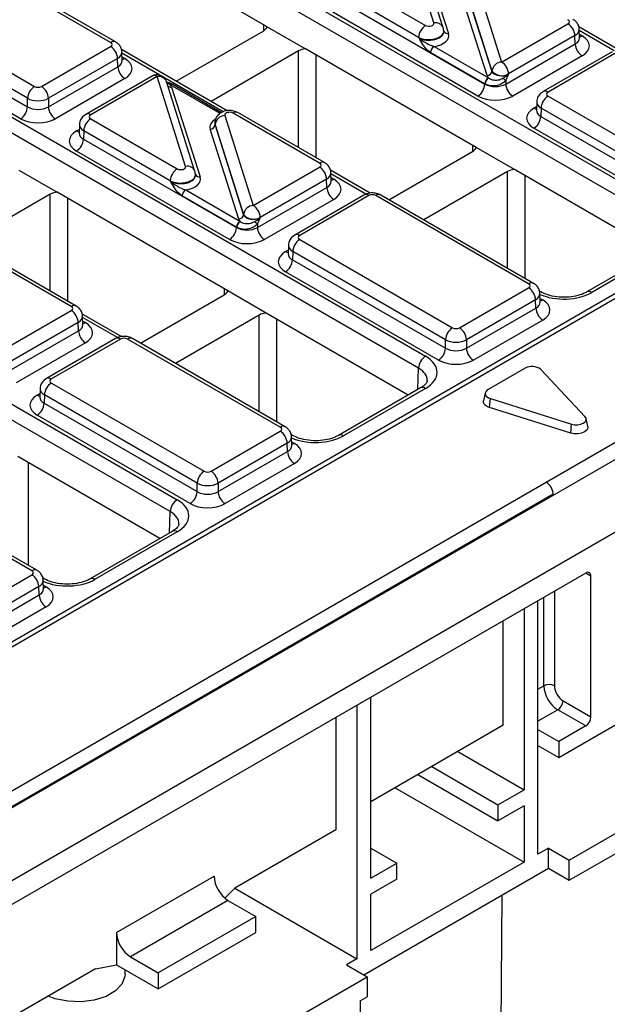
# Model space of a CAD drawing. Units: millimetres. Extents: x -121 to 664, y -32 to 370.
# Drawn here: x 332 to 344, y 132 to 152 of the extents above; entities that cross this region are included whole.
import ezdxf

# ---------------------------------------------------------------- set-up
doc = ezdxf.new("R2010")
doc.units = ezdxf.units.MM

msp = doc.modelspace()

# ---------------------------------------------------------------- linework, layer by layer
at = {"color": 7, "linetype": 'Continuous', "lineweight": 25}
for p, q in [((395.459211, 175.793084), (325.135966, 135.196338)), ((395.608838, 175.778023), (325.286315, 135.181694)), ((398.627607, 174.259401), (257.206251, 92.61859)), ((258.479043, 91.883823), (399.9004, 173.524634)), ((334.192416, 154.299413), (345.384667, 147.838264)), ((345.243267, 147.596178), (334.051016, 154.057327)), ((340.512742, 151.692029), (339.932499, 153.513894)), ((337.126998, 151.614067), (334.051016, 153.389794)), ((340.70331, 151.589415), (340.123067, 153.41128)), ((340.227567, 153.300353), (340.807895, 151.478222)), ((333.949261, 151.29587), (330.847812, 153.086298)), ((334.049253, 151.305771), (330.947803, 153.0962)), ((338.58646, 152.655214), (340.343706, 151.640778)), ((341.307291, 152.720325), (341.887534, 150.89846)), ((341.592466, 150.622077), (341.012138, 152.444208)), ((341.110475, 152.534874), (341.690803, 150.712744)), ((341.690861, 150.717127), (341.110618, 152.538992)), ((338.439951, 152.244119), (341.546456, 150.450772)), ((340.202306, 151.398691), (338.44506, 152.413128)), ((329.302094, 152.193975), (332.403543, 150.403546)), ((332.262144, 150.161459), (329.160694, 151.951888)), ((341.405056, 150.208686), (338.298551, 152.002033)), ((329.155585, 151.78288), (332.262144, 149.989501)), ((341.887534, 150.89846), (343.233573, 151.675512)), ((332.120744, 149.747415), (329.014185, 151.540793)), ((335.28074, 150.507428), (337.056289, 151.532431)), ((337.126998, 151.614067), (337.90481, 151.165046)), ((340.71449, 151.519094), (340.714274, 151.525779)), ((344.258712, 151.145546), (343.451273, 151.61167)), ((343.467935, 151.388701), (343.462754, 151.560069)), ((329.150745, 151.388918), (340.342995, 144.92777)), ((340.202449, 151.394259), (340.202306, 151.398691)), ((341.970655, 150.450772), (343.380082, 151.264417)), ((343.374973, 151.433425), (342.028934, 150.656374)), ((343.380082, 151.264417), (343.374973, 151.433425)), ((340.201595, 144.685683), (329.009345, 151.146832)), ((332.544943, 150.403546), (333.949261, 151.214241)), ((336.318485, 149.908351), (334.166961, 151.150399)), ((334.183623, 150.927431), (334.178442, 151.098798)), ((337.763396, 151.124227), (335.987847, 150.099224)), ((341.369639, 149.164843), (337.90481, 151.165046)), ((341.546456, 150.455122), (340.443777, 151.091685)), ((340.514477, 151.212728), (341.617156, 150.576165)), ((344.133426, 151.108215), (342.729109, 150.29752)), ((344.233418, 151.098314), (342.8291, 150.287618)), ((334.090661, 150.972155), (332.686343, 150.161459)), ((334.09577, 150.803147), (334.090661, 150.972155)), ((343.521482, 151.022331), (342.112055, 150.208686)), ((332.686343, 149.989501), (334.09577, 150.803147)), ((341.690803, 150.712744), (341.690861, 150.717127)), ((342.028934, 150.656374), (342.028876, 150.65199)), ((334.23717, 150.56106), (332.827743, 149.747415)), ((334.790835, 150.613301), (333.444797, 149.836249)), ((334.890827, 150.603399), (333.544788, 149.826348)), ((335.471071, 148.781534), (334.890827, 150.603399)), ((335.661639, 148.67892), (335.081396, 150.500785)), ((341.546456, 150.450772), (341.546456, 150.455122)), ((341.970655, 150.530984), (341.970655, 150.450772)), ((335.185895, 150.389858), (335.766223, 148.567727)), ((336.199311, 149.870298), (335.211202, 150.440721)), ((332.262144, 149.989501), (332.262144, 150.161459)), ((332.686343, 150.161459), (332.686343, 149.989501)), ((342.599919, 150.090546), (342.594739, 149.919179)), ((342.8291, 150.20599), (345.93055, 148.415561)), ((338.191902, 148.846645), (336.434656, 149.861082)), ((338.291894, 148.856547), (336.534648, 149.870984)), ((342.594495, 149.921204), (342.594227, 149.914838)), ((342.687701, 149.963903), (342.682591, 149.794895)), ((345.78915, 148.173475), (342.687701, 149.963903)), ((333.544788, 149.744719), (335.302034, 148.730283)), ((336.064107, 149.665088), (336.063875, 149.658403)), ((336.265619, 149.80983), (336.845863, 147.987965)), ((342.682591, 149.794895), (345.78915, 148.001517)), ((333.310183, 149.459934), (333.309915, 149.453568)), ((333.315607, 149.629276), (333.310427, 149.457909)), ((333.403389, 149.502633), (333.398279, 149.333624)), ((335.160635, 148.488196), (333.403389, 149.502633)), ((336.550795, 147.711582), (335.970467, 149.533713)), ((336.068946, 149.628497), (336.068804, 149.624379)), ((336.068804, 149.624379), (336.649132, 147.802249)), ((336.64919, 147.806632), (336.068946, 149.628497)), ((345.64775, 147.75943), (342.541191, 149.552809)), ((333.398279, 149.333624), (336.504784, 147.540277)), ((336.363385, 147.298191), (333.256879, 149.091538)), ((339.599098, 148.101914), (341.29893, 149.083206)), ((342.14745, 148.715822), (341.369639, 149.164843)), ((332.085327, 148.703572), (332.863138, 148.254551)), ((336.845863, 147.987965), (338.191902, 148.765017)), ((339.21704, 148.235051), (338.409602, 148.701175)), ((338.426263, 148.478207), (338.421083, 148.649574)), ((342.006036, 148.675002), (340.306204, 147.69371)), ((345.033155, 147.04994), (342.14745, 148.715822)), ((324.109073, 148.478423), (335.301324, 142.017275)), ((335.160778, 148.483764), (335.160635, 148.488196)), ((335.672818, 148.608599), (335.672603, 148.615284)), ((338.333302, 148.522931), (336.987263, 147.745879)), ((338.338411, 148.353922), (338.333302, 148.522931)), ((336.327968, 146.254348), (332.863138, 148.254551)), ((335.472806, 148.302233), (336.575484, 147.66567)), ((336.928984, 147.540277), (338.338411, 148.353922)), ((335.159924, 141.775188), (323.967673, 148.236337)), ((332.721724, 148.213732), (330.946176, 147.188729)), ((336.504784, 147.544627), (335.402106, 148.18119)), ((338.479811, 148.111836), (337.070384, 147.298191)), ((339.091755, 148.19772), (337.687437, 147.387025)), ((339.191747, 148.187819), (337.787429, 147.377123)), ((342.434596, 146.39739), (339.333147, 148.187819)), ((342.534588, 146.407292), (339.433139, 148.19772)), ((336.649132, 147.802249), (336.64919, 147.806632)), ((336.987263, 147.745879), (336.987204, 147.741495)), ((336.504784, 147.540277), (336.504784, 147.544627)), ((336.928984, 147.620489), (336.928984, 147.540277)), ((337.787429, 147.295495), (340.888879, 145.505066)), ((337.558248, 147.180051), (337.553067, 147.008684)), ((337.646029, 147.053408), (337.64092, 146.8844)), ((340.747479, 145.26298), (337.646029, 147.053408)), ((345.284675, 147.195139), (343.617152, 146.232499)), ((345.384667, 147.185237), (343.717144, 146.222597)), ((333.150231, 145.93615), (331.392984, 146.950587)), ((333.250222, 145.946052), (331.492976, 146.960489)), ((337.552823, 147.01071), (337.552556, 147.004344)), ((337.64092, 146.8844), (340.747479, 145.091022)), ((340.606079, 144.848935), (337.49952, 146.642314)), ((337.105779, 145.805327), (336.327968, 146.254348)), ((341.030278, 145.505066), (342.434596, 146.315762)), ((342.685938, 146.232499), (342.652296, 146.25192)), ((334.557426, 145.191419), (336.257258, 146.172711)), ((342.575996, 146.073675), (341.171678, 145.26298)), ((342.581106, 145.904667), (342.575996, 146.073675)), ((342.668958, 146.028951), (342.663777, 146.200318)), ((331.804192, 145.07747), (333.150231, 145.854522)), ((341.171678, 145.091022), (342.581106, 145.904667)), ((334.175369, 145.324556), (333.36793, 145.79068)), ((333.384592, 145.567712), (333.379411, 145.739079)), ((336.964365, 145.764507), (335.264533, 144.783215)), ((339.991484, 144.139445), (337.105779, 145.805327)), ((342.722505, 145.66258), (341.313078, 144.848935)), ((333.29163, 145.612436), (331.945591, 144.835384)), ((333.29674, 145.443427), (333.29163, 145.612436)), ((331.887312, 144.629782), (333.29674, 145.443427)), ((334.050084, 145.287225), (332.645766, 144.47653)), ((334.150076, 145.277324), (332.745758, 144.466628)), ((337.392925, 143.486895), (334.291475, 145.277324)), ((337.492917, 143.496797), (334.391467, 145.287225)), ((340.747479, 145.091022), (340.747479, 145.26298)), ((341.171678, 145.26298), (341.171678, 145.091022)), ((333.43814, 145.201341), (332.028712, 144.387696)), ((342.365643, 144.685461), (341.612865, 144.250892)), ((343.579188, 143.706906), (342.682784, 144.658958)), ((332.516577, 144.269557), (332.511396, 144.098189)), ((332.745758, 144.385), (335.847207, 142.594571)), ((340.243003, 144.284644), (338.575481, 143.322004)), ((340.342995, 144.274743), (338.675473, 143.312102)), ((332.511152, 144.100215), (332.510885, 144.093849)), ((332.604358, 144.142913), (332.599249, 143.973905)), ((335.705808, 142.352485), (332.604358, 144.142913)), ((341.555847, 144.183644), (341.520856, 144.022874)), ((341.641934, 143.886615), (341.658775, 144.06781)), ((341.658775, 144.06781), (343.307956, 143.550327)), ((332.599249, 143.973905), (335.705808, 142.180527)), ((343.291115, 143.369132), (341.641934, 143.886615)), ((335.564408, 141.93844), (332.457849, 143.731819)), ((342.78885, 142.373737), (345.334434, 143.843271)), ((343.636898, 143.505391), (343.601908, 143.666161)), ((343.291115, 143.369132), (343.307956, 143.550327)), ((335.988607, 142.594571), (337.392925, 143.405267)), ((337.644266, 143.322004), (337.610625, 143.341425)), ((337.627287, 143.118456), (337.622106, 143.289823)), ((337.534325, 143.16318), (336.130007, 142.352485)), ((337.539434, 142.994172), (337.534325, 143.16318)), ((334.949813, 141.22895), (332.064108, 142.894832)), ((336.130007, 142.180527), (337.539434, 142.994172)), ((337.680834, 142.752085), (336.271407, 141.93844)), ((327.952263, 133.805932), (342.791297, 142.372324)), ((332.351254, 140.5764), (329.249804, 142.366829)), ((332.451246, 140.586302), (329.349796, 142.37673)), ((335.705808, 142.180527), (335.705808, 142.352485)), ((336.130007, 142.352485), (336.130007, 142.180527)), ((342.78885, 142.373737), (342.791297, 142.372324)), ((342.935122, 142.131638), (328.093663, 133.563846)), ((342.9358, 142.109205), (342.935122, 142.131638)), ((335.201332, 141.374149), (333.53381, 140.411509)), ((335.301324, 141.364248), (333.633802, 140.401607)), ((343.593487, 140.529421), (314.785956, 123.899187)), ((330.946936, 139.684076), (332.351254, 140.494772)), ((343.699553, 137.610277), (343.699553, 140.46817)), ((332.602595, 140.411509), (332.568953, 140.43093)), ((332.585615, 140.207961), (332.580435, 140.379328)), ((332.492654, 140.252685), (331.088336, 139.44199)), ((331.088336, 139.270032), (332.497763, 140.083677)), ((332.497763, 140.083677), (332.492654, 140.252685)), ((342.62475, 137.357171), (342.62475, 139.970181)), ((332.639163, 139.84159), (331.229735, 139.027945)), ((342.341908, 139.806899), (342.341908, 136.132386)), ((343.261147, 134.703433), (351.864279, 139.669916)), ((341.917644, 137.438812), (341.917644, 139.561977)), ((343.049014, 136.785632), (347.574498, 139.398138)), ((339.230638, 134.336288), (339.230638, 138.010802)), ((343.133867, 137.93684), (343.699553, 137.610277)), ((338.947795, 137.84752), (338.947795, 132.703233)), ((343.593487, 137.426565), (343.027801, 137.753129)), ((338.523531, 137.602597), (338.523531, 135.316124)), ((341.917644, 137.438812), (339.230638, 135.887636)), ((342.62475, 137.030554), (342.62475, 137.357171)), ((342.62475, 137.357171), (343.049014, 137.112248)), ((343.593487, 137.426565), (343.049014, 137.112248)), ((343.049014, 137.112248), (343.049014, 136.785632)), ((340.998255, 136.90806), (342.341908, 136.132386)), ((342.62475, 134.825894), (342.62475, 137.030554)), ((342.62475, 137.030554), (343.049014, 136.785632)), ((340.467925, 136.601907), (341.811578, 135.826233)), ((340.185037, 136.438599), (341.811578, 135.499617)), ((339.725256, 136.173173), (342.341908, 134.662613)), ((341.811578, 135.826233), (342.341908, 136.132386)), ((341.811578, 135.826233), (341.811578, 135.499617)), ((342.341908, 135.80577), (341.811578, 135.499617)), ((342.341908, 135.80577), (342.341908, 134.662613)), ((343.261147, 134.295163), (345.476748, 135.574202)), ((338.523531, 135.316124), (336.472921, 134.132332)), ((339.230638, 134.948594), (339.760968, 134.642441)), ((342.836882, 134.948355), (342.62475, 134.825894)), ((342.836882, 134.540085), (342.836882, 134.948355)), ((342.836882, 134.948355), (343.261147, 134.703433)), ((342.341908, 134.662613), (339.230638, 132.866515)), ((343.261147, 134.295163), (343.261147, 134.703433)), ((339.089274, 132.376637), (342.836882, 134.540085)), ((339.230638, 134.336288), (339.760968, 134.642441)), ((339.760968, 134.315825), (339.760968, 134.642441)), ((342.836882, 134.540085), (343.261147, 134.295163)), ((334.068758, 133.234363), (336.048657, 134.377334)), ((339.760968, 134.315825), (339.230638, 134.009672)), ((336.266495, 133.933706), (336.472921, 134.132332)), ((336.472671, 134.132092), (338.947795, 132.703233)), ((336.3315, 133.887436), (334.351601, 132.744465)), ((336.3315, 133.887436), (336.897186, 133.560873)), ((339.230638, 132.866515), (339.230638, 134.009672)), ((341.866681, 129.671732), (341.899526, 133.998961)), ((336.897186, 133.560873), (334.917287, 132.417902)), ((336.897186, 133.234257), (336.897186, 133.560873)), ((334.068758, 133.234363), (334.068758, 132.58113)), ((334.917287, 132.091285), (336.897186, 133.234257)), ((334.351601, 132.744465), (334.917287, 132.417902)), ((338.947795, 132.703233), (338.735663, 132.580772)), ((333.644494, 132.499516), (328.906879, 129.764549)), ((333.644494, 132.499516), (334.068758, 132.58113)), ((334.068758, 132.58113), (334.917287, 132.091285)), ((334.241799, 132.384834), (334.241799, 132.481236)), ((338.735663, 132.580772), (339.159927, 132.33585)), ((329.755407, 126.906736), (339.159927, 132.33585)), ((334.917287, 132.417902), (334.917287, 132.091285)), ((339.159927, 132.33585), (339.159927, 131.927579)), ((339.018506, 131.845938), (339.159927, 131.927579)), ((339.018506, 131.845938), (339.018506, 130.947743))]:
    msp.add_line(p, q, dxfattribs=at)
at = {"color": 8, "linetype": 'Continuous', "lineweight": 25}
for p, q in [((337.058739, 151.533865), (337.057283, 151.654313)), ((344.174528, 151.126518), (343.463451, 151.537014)), ((343.465698, 151.462676), (343.521482, 151.430473)), ((334.94852, 150.631589), (334.179139, 151.075743)), ((337.763396, 149.161642), (337.763396, 151.124227)), ((334.181386, 151.001405), (334.23717, 150.969202)), ((338.11694, 151.042586), (338.11694, 148.957545)), ((336.234336, 149.889304), (335.02781, 150.585816)), ((336.171493, 149.852544), (335.161206, 150.43577)), ((342.541191, 149.96095), (342.596975, 149.993154)), ((333.256879, 149.49968), (333.312663, 149.531883)), ((341.30138, 149.084641), (341.299924, 149.205089)), ((342.006036, 146.712418), (342.006036, 148.675002)), ((339.132857, 148.216023), (338.42178, 148.626519)), ((338.424027, 148.552181), (338.479811, 148.519978)), ((342.359581, 148.593361), (342.359581, 146.508321)), ((332.721724, 146.251148), (332.721724, 148.213732)), ((333.075269, 148.132091), (333.075269, 146.047051)), ((337.49952, 147.050455), (337.555304, 147.082659)), ((336.259709, 146.174146), (336.258252, 146.294594)), ((342.666722, 146.102925), (342.722505, 146.070722)), ((334.091185, 145.305528), (333.380108, 145.716024)), ((336.964365, 143.801923), (336.964365, 145.764507)), ((337.31791, 145.682867), (337.31791, 143.597826)), ((333.382356, 145.641686), (333.43814, 145.609483)), ((340.188521, 144.253192), (340.201595, 144.685683)), ((332.457849, 144.139961), (332.513632, 144.172164)), ((337.62505, 143.192431), (337.680834, 143.160227)), ((332.276238, 142.772372), (332.276238, 140.687331)), ((335.146849, 141.342697), (335.159924, 141.775188)), ((343.699553, 140.46817), (343.593469, 140.529411)), ((332.583379, 140.281936), (332.639163, 140.249732)), ((342.957091, 140.162037), (342.957091, 138.243027)), ((342.744959, 138.243027), (342.744959, 140.039576)), ((342.62475, 138.173632), (342.744959, 138.243027)), ((343.027801, 137.753129), (342.62475, 137.520452))]:
    msp.add_line(p, q, dxfattribs=at)
at = {"color": 7, "linetype": 'Continuous', "lineweight": 25, "flags": 128}
for points in [[(340.709415, 151.552446), (340.705057, 151.583435), (340.70331, 151.589415)], [(335.667744, 148.641951), (335.663386, 148.67294), (335.661639, 148.67892)], [(341.612865, 144.250892), (341.584107, 144.229905), (341.564491, 144.20566), (341.55507, 144.179459), (341.55635, 144.15271), (341.568262, 144.126849), (341.590167, 144.103266), (341.620888, 144.083227), (341.658775, 144.06781)], [(341.641934, 143.886615), (341.597366, 143.904751), (341.561229, 143.928323), (341.535461, 143.956064), (341.521448, 143.986485), (341.519942, 144.01795), (341.520856, 144.022874)], [(343.307956, 143.550327), (343.368241, 143.538116), (343.432121, 143.537502), (343.493077, 143.548548), (343.544889, 143.570128), (343.58227, 143.600038), (343.601404, 143.635227), (343.600341, 143.672104), (343.579188, 143.706906)], [(343.636898, 143.505391), (343.636306, 143.469002), (343.613797, 143.427608), (343.569825, 143.392424), (343.508878, 143.367039), (343.437174, 143.354045), (343.36203, 143.354768), (343.291115, 143.369132)], [(334.241799, 132.384834), (334.238764, 132.340685), (334.17934, 132.187671), (334.048403, 132.05028), (333.856327, 131.939397), (333.618332, 131.863808), (333.353275, 131.829504), (333.082159, 131.839201), (332.826465, 131.892132), (332.684215, 131.945158)]]:
    msp.add_lwpolyline(points, dxfattribs=at)
at = {"color": 8, "linetype": 'Continuous', "lineweight": 25}
for centre, radius, start, end in [((340.54337, 151.520646), 0.174098, 23.2659217, 100.1322651), ((340.792724, 151.565017), 0.088111, 207.1245211, 279.9142966), ((334.007323, 151.219337), 0.096065, 64.0924068, 127.1856821), ((343.452747, 151.54094), 0.130106, 276.5689685, 301.8908996), ((334.168435, 151.079669), 0.130106, 276.5689685, 301.8908996), ((334.832761, 150.52685), 0.096081, 52.8179108, 115.8716308), ((334.924739, 150.438115), 0.168727, 21.8035805, 101.5946063), ((335.186909, 150.398952), 0.048682, 67.7275889, 127.0424797), ((335.190393, 150.395939), 0.04938, 65.0771496, 126.2333088), ((335.172421, 150.486366), 0.097445, 229.9758991, 277.9478688), ((342.77104, 150.211087), 0.096063, 52.8138698, 115.9120794), ((333.486728, 149.749817), 0.096063, 52.8138698, 115.9120794), ((336.49303, 149.78142), 0.09876, 65.0771496, 126.2333088), ((342.609913, 150.071385), 0.130071, 238.1065124, 263.4624177), ((333.325601, 149.610114), 0.130071, 238.1065124, 263.4624177), ((338.250279, 148.766977), 0.098767, 65.0904918, 126.2320947), ((335.501698, 148.610151), 0.174098, 23.2659217, 100.1322651), ((335.751053, 148.654522), 0.088111, 207.1245211, 279.9142966), ((338.411076, 148.630445), 0.130106, 276.5689685, 301.8908996), ((339.133681, 148.111269), 0.096081, 52.8179108, 115.8716308), ((339.391213, 148.111269), 0.096081, 64.1283692, 127.1820892), ((337.729368, 147.300592), 0.096063, 52.8138698, 115.9120794), ((337.568242, 147.16089), 0.130071, 238.1065124, 263.4624177), ((342.492658, 146.320857), 0.096065, 64.0924068, 127.1856821), ((342.65377, 146.181189), 0.130106, 276.5689685, 301.8908996), ((343.658399, 146.140219), 0.101179, 54.5067972, 113.520697), ((333.208607, 145.856482), 0.098767, 65.0904918, 126.2320947), ((333.369404, 145.71995), 0.130106, 276.5689685, 301.8908996), ((334.092009, 145.200774), 0.096081, 52.8179108, 115.8716308), ((334.349542, 145.200774), 0.096081, 64.1283692, 127.1820892), ((332.687697, 144.390098), 0.096063, 52.8138698, 115.9120794), ((340.284621, 144.195081), 0.09876, 53.7666912, 114.9228504), ((332.526571, 144.250395), 0.130071, 238.1065124, 263.4624177), ((337.450987, 143.410362), 0.096065, 64.0924068, 127.1856821), ((338.616728, 143.229724), 0.101179, 54.5067972, 113.520697), ((337.612099, 143.270694), 0.130106, 276.5689685, 301.8908996), ((335.242949, 141.284586), 0.09876, 53.7666912, 114.9228504), ((332.409315, 140.499867), 0.096065, 64.0924068, 127.1856821), ((333.575056, 140.319229), 0.101179, 54.5067972, 113.520697), ((332.570512, 140.359993), 0.129886, 276.3695343, 301.9073435)]:
    msp.add_arc(centre, radius, start, end, dxfattribs=at)
at = {"color": 7, "linetype": 'Continuous', "lineweight": 25}
for centre, radius, start, end in [((343.067316, 151.416065), 0.308146, 3.2296536, 57.3477381), ((340.509963, 151.381331), 0.308146, 122.6522619, 176.7703464), ((343.687739, 151.281778), 0.308146, 183.2296536, 237.3477381), ((333.783004, 150.954795), 0.308146, 3.2296536, 57.3477381), ((340.597606, 151.083004), 0.154073, 122.6522619, 176.7703464), ((341.89715, 150.690709), 0.207974, 92.6501501, 172.7020946), ((341.721278, 150.639013), 0.308146, 3.2296536, 57.3477381), ((334.403427, 150.820507), 0.308146, 183.2296536, 237.3477381), ((341.587658, 150.725953), 0.103987, 272.6501501, 352.7020946), ((341.895338, 150.883965), 0.263904, 219.2117806, 300.4129658), ((334.890827, 150.440091), 0.2, 17.6660919, 119.9973117), ((341.238799, 150.468132), 0.308146, 302.6522619, 356.7703464), ((341.700284, 150.446442), 0.154073, 122.6522619, 176.7703464), ((341.709232, 150.443733), 0.157563, 124.1512722, 176.9564181), ((336.324164, 140.633668), 11.394724, 60.2949239, 60.6573769), ((342.278312, 150.468132), 0.308146, 183.2296536, 237.3477381), ((332.5698, 150.144099), 0.308146, 122.6522619, 176.7703464), ((332.378686, 150.144099), 0.308146, 3.2296536, 57.3477381), ((342.995357, 149.946543), 0.308146, 122.6522619, 176.7703464), ((331.954487, 150.006862), 0.308146, 302.6522619, 356.7703464), ((332.994, 150.006862), 0.308146, 183.2296536, 237.3477381), ((333.711045, 149.485272), 0.308146, 122.6522619, 176.7703464), ((336.275236, 149.602079), 0.207974, 92.6501501, 172.7020946), ((342.374935, 149.812255), 0.308146, 302.6522619, 356.7703464), ((335.965659, 149.637589), 0.103987, 272.6501501, 352.7020946), ((333.090623, 149.350985), 0.308146, 302.6522619, 356.7703464), ((335.468291, 148.470836), 0.308146, 122.6522619, 176.7703464), ((338.025645, 148.50557), 0.308146, 3.2296536, 57.3477381), ((335.555934, 148.172509), 0.154073, 122.6522619, 176.7703464), ((338.646068, 148.371283), 0.308146, 183.2296536, 237.3477381), ((336.855479, 147.780214), 0.207974, 92.6501501, 172.7020946), ((336.679606, 147.728518), 0.308146, 3.2296536, 57.3477381), ((336.658613, 147.535947), 0.154073, 122.6522619, 176.7703464), ((336.667561, 147.533238), 0.157563, 124.1512722, 176.9564181), ((336.545987, 147.815458), 0.103987, 272.6501501, 352.7020946), ((336.853667, 147.97347), 0.263904, 219.2117806, 300.4129658), ((331.282492, 137.723173), 11.394724, 60.2949239, 60.6573769), ((336.197128, 147.557638), 0.308146, 302.6522619, 356.7703464), ((337.23664, 147.557638), 0.308146, 183.2296536, 237.3477381), ((337.953686, 147.036048), 0.308146, 122.6522619, 176.7703464), ((337.333263, 146.90176), 0.308146, 302.6522619, 356.7703464), ((342.26834, 146.056315), 0.308146, 3.2296536, 57.3477381), ((332.983974, 145.595075), 0.308146, 3.2296536, 57.3477381), ((342.888762, 145.922027), 0.308146, 183.2296536, 237.3477381), ((341.055135, 145.245619), 0.308146, 122.6522619, 176.7703464), ((340.864022, 145.245619), 0.308146, 3.2296536, 57.3477381), ((333.604396, 145.460788), 0.308146, 183.2296536, 237.3477381), ((340.439822, 145.108382), 0.308146, 302.6522619, 356.7703464), ((341.479335, 145.108382), 0.308146, 183.2296536, 237.3477381), ((340.509252, 144.668323), 0.308146, 122.6522619, 176.7703464), ((342.504269, 144.433543), 0.287541, 51.6228311, 118.8230918), ((332.912015, 144.125553), 0.308146, 122.6522619, 176.7703464), ((332.291592, 143.991265), 0.308146, 302.6522619, 356.7703464), ((337.226668, 143.14582), 0.308146, 3.2296536, 57.3477381), ((337.847091, 143.011532), 0.308146, 183.2296536, 237.3477381), ((336.013464, 142.335124), 0.308146, 122.6522619, 176.7703464), ((335.82235, 142.335124), 0.308146, 3.2296536, 57.3477381), ((335.398151, 142.197887), 0.308146, 302.6522619, 356.7703464), ((336.437664, 142.197887), 0.308146, 183.2296536, 237.3477381), ((335.467581, 141.757828), 0.308146, 122.6522619, 176.7703464), ((332.184997, 140.235325), 0.308146, 3.2296536, 57.3477381), ((343.634892, 140.478659), 0.065506, 350.785963, 129.2032852), ((332.80542, 140.101037), 0.308146, 183.2296536, 237.3477381), ((342.851025, 138.03832), 0.230553, 62.6096722, 117.3903278), ((343.359045, 138.270971), 0.614722, 182.6054785, 237.3945217), ((343.340895, 138.260492), 0.384201, 182.6054785, 237.3945217), ((342.903585, 137.94732), 0.230521, 302.6054783, 357.3945215), ((343.46927, 137.620756), 0.230521, 302.6054783, 357.3945215), ((336.662744, 134.405279), 0.614722, 182.6054785, 237.3945217), ((334.682845, 133.262307), 0.614722, 182.6054785, 237.3945217)]:
    msp.add_arc(centre, radius, start, end, dxfattribs=at)
for centre, major_axis, ratio, start_param, end_param in [((340.414358, 151.681644), (0.100037, -0.000123), 0.577850876, 3.928899191, 6.465944837), ((343.16283, 151.716326), (0.10003, 0), 0.577111905, 5.497939437, 7.068431177), ((336.879499, 151.634479), (0.250012, 0), 0.577259577, 5.497811513, 6.141276068), ((340.414358, 151.436682), (0.400149, -0.000492), 0.577850876, 4.965990937, 6.465944837), ((340.414358, 151.518336), (0.299942, 0.006483), 0.548660192, 0.005834214, 0.169245462), ((340.414358, 151.518336), (0.300177, -0.004067), 0.592264836, 0.027134666, 0.190545915), ((333.878518, 151.255056), (0.10003, 0), 0.577111905, 5.497939437, 7.068431177), ((343.167767, 151.226402), (0.500152, 0), 0.577111905, 5.497939437, 7.068431177), ((337.940168, 151.022168), (0.25, 0), 0.577315849, 1.712705566, 2.356170121), ((333.883455, 150.765131), (0.500152, 0), 0.577111905, 5.497939437, 7.068431177), ((341.887534, 150.735152), (0.200023, 0.001547), 0.592553472, 3.318728355, 5.492514111), ((341.758555, 150.576189), (0.3, 0), 0.570629575, 3.92714311, 3.952444377), ((341.758555, 150.576189), (0.3, 0), 0.591131569, 3.92714311, 5.497634851), ((341.887534, 150.653498), (0.300019, 0.000104), 0.57762237, 3.323311501, 3.616751313), ((341.758555, 150.657843), (0.2, 0), 0.577463573, 3.92714311, 3.952444377), ((332.474243, 150.444385), (0.1, 0), 0.577463573, 3.92714311, 5.497634851), ((334.890827, 150.358437), (0.300019, 0.000104), 0.57762237, 0.181718848, 0.475158659), ((335.019806, 150.354092), (0.2, 0), 0.577463573, 0.785550457, 0.810851724), ((342.899843, 150.246804), (0.10003, 0), 0.577111905, 2.356346783, 3.926838524), ((332.474243, 150.281077), (0.3, 0), 0.563795577, 3.92714311, 5.497634851), ((341.758555, 150.412881), (0.5, 0), 0.577463573, 3.92714311, 5.497634851), ((332.474243, 150.114918), (0.3, 0), 0.591131569, 3.92714311, 5.497634851), ((336.364004, 149.820215), (0.100037, -0.000123), 0.577850876, 0.787306537, 3.324352183), ((342.894906, 149.756879), (0.500152, 0), 0.577111905, 2.356346783, 3.926838524), ((332.474243, 149.95161), (0.5, 0), 0.577463573, 3.92714311, 5.497634851), ((333.615531, 149.785533), (0.10003, 0), 0.577111905, 2.356346783, 3.926838524), ((336.364004, 149.656907), (0.300183, 0.002671), 0.564086295, 3.116986233, 3.319094044), ((336.364004, 149.656907), (0.299934, -0.006893), 0.605158316, 3.134495707, 3.336603518), ((333.610594, 149.295609), (0.500152, 0), 0.577111905, 2.356346783, 3.926838524), ((341.12214, 149.185255), (0.250012, 0), 0.577259577, 5.497811513, 6.141276068), ((338.121159, 148.805831), (0.10003, 0), 0.577111905, 5.497939437, 7.068431177), ((335.372687, 148.771149), (0.100037, -0.000123), 0.577850876, 3.928899191, 6.465944837), ((342.182809, 148.572944), (0.25, 0), 0.577315849, 1.712705566, 2.356170121), ((335.372687, 148.526187), (0.400149, -0.000492), 0.577850876, 4.965990937, 6.465944837), ((335.372687, 148.607841), (0.299942, 0.006483), 0.548660192, 0.005834214, 0.169245462), ((335.372687, 148.607841), (0.300177, -0.004067), 0.592264836, 0.027134666, 0.190545915), ((338.126096, 148.315907), (0.500152, 0), 0.577111905, 5.497939437, 7.068431177), ((332.898497, 148.111673), (0.25, 0), 0.577315849, 1.712705566, 2.356170121), ((339.262447, 148.14698), (0.1, 0), 0.577463573, 0.785550457, 2.356042197), ((336.845863, 147.743003), (0.300019, 0.000104), 0.57762237, 3.323311501, 3.616751313), ((336.716884, 147.747348), (0.2, 0), 0.577463573, 3.92714311, 3.952444377), ((336.845863, 147.824657), (0.200023, 0.001547), 0.592553472, 3.318728355, 5.492514111), ((336.716884, 147.665694), (0.3, 0), 0.570629575, 3.92714311, 3.952444377), ((336.716884, 147.665694), (0.3, 0), 0.591131569, 3.92714311, 5.497634851), ((336.716884, 147.502386), (0.5, 0), 0.577463573, 3.92714311, 5.497634851), ((337.858172, 147.336309), (0.10003, 0), 0.577111905, 2.356346783, 3.926838524), ((337.853235, 146.846385), (0.500152, 0), 0.577111905, 2.356346783, 3.926838524), ((336.080469, 146.27476), (0.250012, 0), 0.577259577, 5.497811513, 6.141276068), ((342.363853, 146.356576), (0.10003, 0), 0.577111905, 5.497939437, 7.068431177), ((342.36879, 145.866651), (0.500152, 0), 0.577111905, 5.497939437, 7.068431177), ((333.079488, 145.895336), (0.10003, 0), 0.577111905, 5.497939437, 7.068431177), ((337.141137, 145.662449), (0.25, 0), 0.577315849, 1.712705566, 2.356170121), ((333.084425, 145.405412), (0.500152, 0), 0.577111905, 5.497939437, 7.068431177), ((340.959579, 145.545905), (0.1, 0), 0.577463573, 3.92714311, 5.497634851), ((334.220776, 145.236485), (0.1, 0), 0.577463573, 0.785550457, 2.356042197), ((340.959579, 145.382597), (0.3, 0), 0.563795577, 3.92714311, 5.497634851), ((340.959579, 145.216439), (0.3, 0), 0.591131569, 3.92714311, 5.497634851), ((339.777051, 144.601256), (0.800244, 0), 0.577111905, 5.497939437, 7.068431177), ((340.959579, 145.053131), (0.5, 0), 0.577463573, 3.92714311, 5.497634851), ((332.816501, 144.425814), (0.10003, 0), 0.577111905, 2.356346783, 3.926838524), ((332.811564, 143.93589), (0.500152, 0), 0.577111905, 2.356346783, 3.926838524), ((337.322182, 143.446081), (0.10003, 0), 0.577111905, 5.497939437, 7.068431177), ((337.327119, 142.956156), (0.500152, 0), 0.577111905, 5.497939437, 7.068431177), ((335.917907, 142.63541), (0.1, 0), 0.577463573, 3.92714311, 5.497634851), ((335.917907, 142.472102), (0.3, 0), 0.563795577, 3.92714311, 5.497634851), ((342.793766, 142.210441), (-0.102562, 0.171718), 0.567220003, 3.936096698, 5.489439732), ((335.917907, 142.305944), (0.3, 0), 0.591131569, 3.92714311, 5.497634851), ((334.73538, 141.690761), (0.800244, 0), 0.577111905, 5.497939437, 7.068431177), ((335.917907, 142.142636), (0.5, 0), 0.577463573, 3.92714311, 5.497634851), ((332.280511, 140.535586), (0.10003, 0), 0.577111905, 5.497939437, 7.068431177), ((332.285448, 140.045661), (0.500152, 0), 0.577111905, 5.497939437, 7.068431177)]:
    msp.add_ellipse(centre, major_axis=major_axis, ratio=ratio, start_param=start_param, end_param=end_param, dxfattribs=at)
at = {"color": 8, "linetype": 'Continuous', "lineweight": 25}
for centre, major_axis, ratio, start_param, end_param in [((340.414358, 151.518336), (0.299942, 0.006483), 0.548660192, 3.915385124, 6.289019521), ((340.414358, 151.518336), (0.300177, -0.004067), 0.592264836, 3.936685576, 6.310319973), ((343.16283, 151.553018), (0.299949, 0.006044), 0.577190053, 5.486309867, 6.28460546), ((343.167767, 151.38971), (0.300193, -0.006039), 0.576721954, 5.509540742, 6.312231756), ((333.878518, 151.091747), (0.299949, 0.006044), 0.577190053, 5.486309867, 6.28460546), ((333.883455, 150.928439), (0.300193, -0.006039), 0.576721954, 5.509540742, 6.312231756), ((342.899843, 150.083496), (0.299949, -0.006044), 0.577190053, 3.132565259, 3.938468094), ((342.894906, 149.920188), (0.300193, 0.006039), 0.576721954, 3.112546205, 3.915237218), ((336.364004, 149.575253), (0.400149, -0.000492), 0.577850876, 2.38607442, 3.324352183), ((333.610594, 149.458917), (0.300193, 0.006039), 0.576721954, 3.112546205, 3.915237218), ((333.615531, 149.622225), (0.299949, -0.006044), 0.577190053, 3.132565259, 3.938468094), ((338.121159, 148.642523), (0.299949, 0.006044), 0.577190053, 5.486309867, 6.28460546), ((335.372687, 148.607841), (0.299942, 0.006483), 0.548660192, 3.915385124, 6.289019521), ((335.372687, 148.607841), (0.300177, -0.004067), 0.592264836, 3.936685576, 6.310319973), ((338.126096, 148.479215), (0.300193, -0.006039), 0.576721954, 5.509540742, 6.312231756), ((337.858172, 147.173001), (0.299949, -0.006044), 0.577190053, 3.132565259, 3.938468094), ((337.853235, 147.009693), (0.300193, 0.006039), 0.576721954, 3.112546205, 3.915237218), ((342.363853, 146.193268), (0.299949, 0.006044), 0.577190053, 5.486309867, 6.28460546), ((343.151545, 146.54931), (0.8, 0), 0.577463573, 4.057524763, 5.497634851), ((342.36879, 146.029959), (0.300193, -0.006039), 0.576721954, 5.509540742, 6.312231756), ((333.079488, 145.732028), (0.299949, 0.006044), 0.577190053, 5.486309867, 6.28460546), ((333.084425, 145.56872), (0.300193, -0.006039), 0.576721954, 5.509540742, 6.312231756), ((339.777051, 144.437948), (0.600294, 0.006041), 0.576955798, 6.248781636, 7.062625038), ((332.816501, 144.262506), (0.299949, -0.006044), 0.577190053, 3.132565259, 3.938468094), ((332.811564, 144.099198), (0.300193, 0.006039), 0.576721954, 3.112546205, 3.915237218), ((337.322182, 143.282773), (0.299949, 0.006044), 0.577190053, 5.486309867, 6.28460546), ((338.109874, 143.638815), (0.8, 0), 0.577463573, 4.057524763, 5.497634851), ((337.327119, 143.119465), (0.300193, -0.006039), 0.576721954, 5.509540742, 6.312231756), ((334.73538, 141.527453), (0.600294, 0.006041), 0.576955798, 6.248781636, 7.062625038), ((332.280511, 140.372278), (0.299949, 0.006044), 0.577190053, 5.486309867, 6.28460546), ((333.068202, 140.72832), (0.8, 0), 0.577463573, 4.057524763, 5.497634851), ((332.285448, 140.20897), (0.300193, -0.006039), 0.576721954, 5.509540742, 6.312231756)]:
    msp.add_ellipse(centre, major_axis=major_axis, ratio=ratio, start_param=start_param, end_param=end_param, dxfattribs=at)
at = {"color": 7, "linetype": 'Continuous', "lineweight": 25}
for points, knots in [([(343.460399, 151.558283), (343.461038, 151.563586), (343.465148, 151.59771), (343.441958, 151.657263), (343.397059, 151.724048), (343.354409, 151.752928), (343.333565, 151.767042)], [0, 0, 0, 0, 0.062216088, 0.400338583, 0.70694005, 1, 1, 1, 1]), ([(334.176087, 151.097012), (334.176726, 151.102315), (334.180836, 151.136439), (334.157646, 151.195992), (334.112747, 151.262777), (334.070097, 151.291657), (334.049253, 151.305771)], [0, 0, 0, 0, 0.0622160876, 0.4003385828, 0.7069400504, 1, 1, 1, 1]), ([(340.443777, 151.091685), (340.419824, 151.108703), (340.362878, 151.149163), (340.280231, 151.258098), (340.229764, 151.345937), (340.202657, 151.393891), (340.202449, 151.394259)], [0, 0, 0, 0, 0.249703933, 0.593638805, 0.996879907, 1, 1, 1, 1]), ([(340.202449, 151.394259), (340.202802, 151.393917), (340.241998, 151.355932), (340.322403, 151.299188), (340.43225, 151.241135), (340.492162, 151.220437), (340.514477, 151.212728)], [0, 0, 0, 0, 0.00423672, 0.470914739, 0.802934825, 1, 1, 1, 1]), ([(343.468615, 151.382804), (343.468335, 151.383763), (343.46799, 151.384943), (343.468113, 151.387236), (343.468136, 151.387664)], [0, 0, 0, 0, 0.813335448, 1, 1, 1, 1]), ([(334.184303, 150.921533), (334.184023, 150.922493), (334.183678, 150.923673), (334.183801, 150.925965), (334.183824, 150.926393)], [0, 0, 0, 0, 0.813335448, 1, 1, 1, 1]), ([(341.907932, 150.566506), (341.928329, 150.578155), (341.960254, 150.596388), (341.999886, 150.625387), (342.019343, 150.642527), (342.028585, 150.651701), (342.028876, 150.65199)], [0, 0, 0, 0, 0.463417686, 0.725303758, 0.991350908, 1, 1, 1, 1]), ([(342.028876, 150.65199), (342.028708, 150.651607), (342.019622, 150.630916), (342.001844, 150.58998), (341.98102, 150.55059), (341.970655, 150.530984)], [0, 0, 0, 0, 0.009379479, 0.506941313, 1, 1, 1, 1]), ([(335.204402, 150.442624), (335.198443, 150.446406), (335.164695, 150.46782), (335.116125, 150.481606), (335.075184, 150.488736), (335.070442, 150.489561)], [0, 0, 0, 0, 0.159396876, 0.902638766, 1, 1, 1, 1]), ([(335.211202, 150.440721), (335.210745, 150.440983), (335.208922, 150.442033), (335.207077, 150.443055), (335.205693, 150.443822)], [0, 0, 0, 0, 0.250449197, 1, 1, 1, 1]), ([(341.970655, 150.530984), (341.968555, 150.528182), (341.949627, 150.502923), (341.90371, 150.461523), (341.821206, 150.423444), (341.726561, 150.408924), (341.629952, 150.417765), (341.577927, 150.440647), (341.551891, 150.452099)], [0, 0, 0, 0, 0.022321934, 0.201184034, 0.389789705, 0.588718983, 0.794171387, 1, 1, 1, 1]), ([(341.620779, 150.574125), (341.634819, 150.565081), (341.663016, 150.546917), (341.71928, 150.531524), (341.780342, 150.52799), (341.842574, 150.537955), (341.884647, 150.553959), (341.905536, 150.565215), (341.907932, 150.566506)], [0, 0, 0, 0, 0.1951266616, 0.3918872332, 0.5867359704, 0.7795274346, 0.9747150215, 1, 1, 1, 1]), ([(342.729109, 150.29752), (342.699733, 150.275785), (342.647018, 150.236781), (342.605833, 150.158685), (342.604188, 150.110574), (342.603541, 150.091648)], [0, 0, 0, 0, 0.43295453, 0.776935922, 1, 1, 1, 1]), ([(336.534648, 149.870984), (336.507532, 149.883604), (336.448367, 149.911141), (336.338874, 149.919479), (336.230117, 149.896021), (336.142681, 149.841236), (336.085898, 149.76828), (336.060139, 149.683389), (336.064211, 149.622382), (336.072919, 149.593095), (336.073458, 149.59128)], [0, 0, 0, 0, 0.1315431155, 0.2870178739, 0.4631476189, 0.6075674116, 0.737739837, 0.8649364503, 0.9916318401, 1, 1, 1, 1]), ([(333.444797, 149.836249), (333.415421, 149.814514), (333.362706, 149.775511), (333.321521, 149.697415), (333.319876, 149.649303), (333.319229, 149.630377)], [0, 0, 0, 0, 0.43295453, 0.776935922, 1, 1, 1, 1]), ([(338.418728, 148.647788), (338.419366, 148.653091), (338.423477, 148.687215), (338.400287, 148.746768), (338.355388, 148.813553), (338.312737, 148.842433), (338.291894, 148.856547)], [0, 0, 0, 0, 0.062216088, 0.400338583, 0.70694005, 1, 1, 1, 1]), ([(335.402106, 148.18119), (335.378152, 148.198208), (335.321206, 148.238668), (335.23856, 148.347603), (335.188093, 148.435442), (335.160986, 148.483396), (335.160778, 148.483764)], [0, 0, 0, 0, 0.249703933, 0.593638805, 0.996879907, 1, 1, 1, 1]), ([(335.160778, 148.483764), (335.16113, 148.483422), (335.200327, 148.445437), (335.280731, 148.388693), (335.390578, 148.33064), (335.450491, 148.309942), (335.472806, 148.302233)], [0, 0, 0, 0, 0.00423672, 0.470914739, 0.802934825, 1, 1, 1, 1]), ([(338.426944, 148.472309), (338.426664, 148.473268), (338.426319, 148.474449), (338.426442, 148.476741), (338.426464, 148.477169)], [0, 0, 0, 0, 0.813335448, 1, 1, 1, 1]), ([(339.433139, 148.19772), (339.406014, 148.210349), (339.34686, 148.23789), (339.237662, 148.24598), (339.148747, 148.227756), (339.102668, 148.203471), (339.091755, 148.19772)], [0, 0, 0, 0, 0.254153302, 0.554268207, 0.894441634, 1, 1, 1, 1]), ([(336.579108, 147.663631), (336.593147, 147.654586), (336.621344, 147.636422), (336.677609, 147.621029), (336.738671, 147.617495), (336.800903, 147.62746), (336.842976, 147.643464), (336.863865, 147.65472), (336.866261, 147.656011)], [0, 0, 0, 0, 0.195126662, 0.391887233, 0.58673597, 0.779527435, 0.974715022, 1, 1, 1, 1]), ([(336.866261, 147.656011), (336.886658, 147.66766), (336.918582, 147.685893), (336.958215, 147.714892), (336.977672, 147.732032), (336.986913, 147.741206), (336.987204, 147.741495)], [0, 0, 0, 0, 0.463417686, 0.725303758, 0.991350908, 1, 1, 1, 1]), ([(336.987204, 147.741495), (336.987036, 147.741113), (336.977951, 147.720421), (336.960173, 147.679485), (336.939349, 147.640095), (336.928984, 147.620489)], [0, 0, 0, 0, 0.009379479, 0.506941313, 1, 1, 1, 1]), ([(336.928984, 147.620489), (336.926884, 147.617687), (336.907956, 147.592428), (336.862039, 147.551028), (336.779535, 147.512949), (336.68489, 147.498429), (336.588281, 147.50727), (336.536256, 147.530152), (336.51022, 147.541604)], [0, 0, 0, 0, 0.022321934, 0.201184034, 0.389789705, 0.588718983, 0.794171387, 1, 1, 1, 1]), ([(337.687437, 147.387025), (337.658061, 147.36529), (337.605346, 147.326286), (337.564161, 147.24819), (337.562516, 147.200079), (337.561869, 147.181153)], [0, 0, 0, 0, 0.43295453, 0.776935922, 1, 1, 1, 1]), ([(342.661422, 146.198532), (342.662061, 146.203836), (342.666172, 146.237959), (342.642982, 146.297513), (342.598083, 146.364298), (342.555432, 146.393178), (342.534588, 146.407292)], [0, 0, 0, 0, 0.062216088, 0.400338583, 0.70694005, 1, 1, 1, 1]), ([(343.617152, 146.232499), (343.595467, 146.221024), (343.531632, 146.187247), (343.391392, 146.143757), (343.2008, 146.119549), (343.003673, 146.127987), (342.819871, 146.166806), (342.72999, 146.210892), (342.685938, 146.232499)], [0, 0, 0, 0, 0.092153058, 0.271273274, 0.453919006, 0.638705623, 0.822920033, 1, 1, 1, 1]), ([(333.377056, 145.737293), (333.377695, 145.742596), (333.381806, 145.77672), (333.358616, 145.836273), (333.313717, 145.903058), (333.271066, 145.931938), (333.250222, 145.946052)], [0, 0, 0, 0, 0.062216088, 0.400338583, 0.70694005, 1, 1, 1, 1]), ([(342.669638, 146.023053), (342.669358, 146.024013), (342.669014, 146.025193), (342.669136, 146.027486), (342.669159, 146.027914)], [0, 0, 0, 0, 0.813335448, 1, 1, 1, 1]), ([(333.385272, 145.561814), (333.384992, 145.562774), (333.384648, 145.563954), (333.38477, 145.566246), (333.384793, 145.566674)], [0, 0, 0, 0, 0.813335448, 1, 1, 1, 1]), ([(334.391467, 145.287225), (334.364343, 145.299854), (334.305189, 145.327395), (334.19599, 145.335485), (334.107075, 145.317261), (334.060996, 145.292976), (334.050084, 145.287225)], [0, 0, 0, 0, 0.254153302, 0.554268207, 0.894441634, 1, 1, 1, 1]), ([(332.645766, 144.47653), (332.61639, 144.454795), (332.563675, 144.415791), (332.52249, 144.337695), (332.520845, 144.289584), (332.520198, 144.270658)], [0, 0, 0, 0, 0.43295453, 0.776935922, 1, 1, 1, 1]), ([(340.374389, 144.43334), (340.37419, 144.424542), (340.37376, 144.405446), (340.337607, 144.348477), (340.2736, 144.305289), (340.243003, 144.284644)], [0, 0, 0, 0, 0.308423339, 0.669415803, 1, 1, 1, 1]), ([(337.619751, 143.288038), (337.62039, 143.293341), (337.6245, 143.327465), (337.60131, 143.387018), (337.556411, 143.453803), (337.513761, 143.482683), (337.492917, 143.496797)], [0, 0, 0, 0, 0.062216088, 0.400338583, 0.70694005, 1, 1, 1, 1]), ([(338.575481, 143.322004), (338.553796, 143.310529), (338.489961, 143.276752), (338.349721, 143.233262), (338.159129, 143.209054), (337.962002, 143.217492), (337.7782, 143.256311), (337.688319, 143.300397), (337.644266, 143.322004)], [0, 0, 0, 0, 0.092153058, 0.271273274, 0.453919006, 0.638705623, 0.822920033, 1, 1, 1, 1]), ([(337.627967, 143.112558), (337.627687, 143.113518), (337.627342, 143.114698), (337.627465, 143.116991), (337.627488, 143.117419)], [0, 0, 0, 0, 0.813335448, 1, 1, 1, 1]), ([(335.332717, 141.522845), (335.332519, 141.514047), (335.332089, 141.494951), (335.295936, 141.437982), (335.231929, 141.394794), (335.201332, 141.374149)], [0, 0, 0, 0, 0.308423339, 0.669415803, 1, 1, 1, 1]), ([(332.578079, 140.377543), (332.578718, 140.382846), (332.582829, 140.41697), (332.559639, 140.476523), (332.51474, 140.543308), (332.472089, 140.572188), (332.451246, 140.586302)], [0, 0, 0, 0, 0.0622160876, 0.4003385828, 0.7069400504, 1, 1, 1, 1]), ([(333.53381, 140.411509), (333.512125, 140.400035), (333.44829, 140.366257), (333.30805, 140.322767), (333.117458, 140.298559), (332.92033, 140.306997), (332.736528, 140.345816), (332.646648, 140.389902), (332.602595, 140.411509)], [0, 0, 0, 0, 0.092153058, 0.271273274, 0.453919006, 0.638705623, 0.822920033, 1, 1, 1, 1]), ([(332.586296, 140.202063), (332.586015, 140.203023), (332.585671, 140.204203), (332.585793, 140.206496), (332.585816, 140.206924)], [0, 0, 0, 0, 0.813335448, 1, 1, 1, 1])]:
    msp.add_open_spline(points, degree=3, knots=knots, dxfattribs=at)
at = {"color": 8, "linetype": 'Continuous', "lineweight": 25}
msp.add_open_spline([(335.157582, 150.43781), (335.143963, 150.447304), (335.124634, 150.460781), (335.098075, 150.470253), (335.090228, 150.473052)], degree=3, knots=[0, 0, 0, 0, 0.704552877, 1, 1, 1, 1], dxfattribs=at)

doc.saveas('drawing.dxf')
